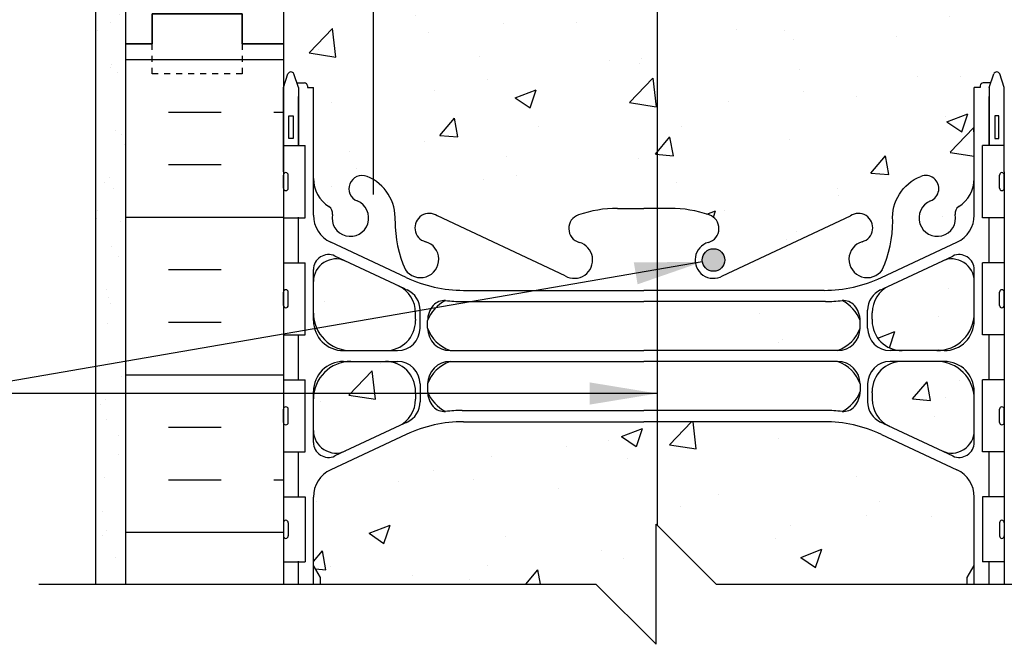
# Model space of a CAD drawing. Units: inches. Extents: x 295 to 469, y 159 to 235.
# Drawn here: x 432 to 449, y 188 to 198 of the extents above; entities that cross this region are included whole.
import ezdxf

# ---------------------------------------------------------------- set-up
doc = ezdxf.new("R2010")
doc.units = ezdxf.units.IN
doc.header["$LTSCALE"] = 0.5
doc.header["$MEASUREMENT"] = 0
doc.linetypes.add('DASHED2', pattern=[0.375, 0.25, -0.125])
for name, color, linetype in [('HATCH', 12, 'Continuous'), ('line25', 2, 'Continuous'), ('LINE3', 3, 'Continuous'), ('LINE50', 5, 'Continuous'), ('LINE9', 9, 'Continuous'), ('TEXT', 4, 'Continuous'), ('Web_Edge', 9, 'Continuous')]:
    doc.layers.add(name, color=color, linetype=linetype)
doc.styles.add('DIM', font='romans.shx', dxfattribs={"width": 0.7})
doc.dimstyles.new('ext_12', dxfattribs={"dimscale": 12, "dimtxt": 0.09375, "dimasz": 0.09375, "dimexe": 0.09375, "dimexo": 0.0625, "dimgap": 0.0625, "dimtad": 1, "dimdec": 1, "dimzin": 3, "dimdsep": 46, "dimlunit": 4, "dimtxsty": 'DIM', "dimcen": 0.09, "dimdle": 0.09375, "dimclrt": 4, "dimadec": 0, "dimazin": 0, "dimtfac": 1, "dimtdec": 1, "dimtmove": 2, "dimatfit": 3, "dimfxl": 0, "dimfrac": 2, "dimtolj": 1, "dimtzin": 0, "dimarcsym": 0})

msp = doc.modelspace()

# ---------------------------------------------------------------- hatches: boundary and pattern name
at = {"layer": 'HATCH'}
h = msp.add_hatch(dxfattribs=at)
h.set_pattern_fill('AR-CONC', color=256, scale=0.5, style=0)
h.set_pattern_definition([(50, (443.6842, 229.071), (3.5863, -0.31376), [0.375, -4.125]), (355, (443.6842, 229.071), (-0.69376, 3.76096), [0.3, -3.3]), (100.451, (443.983, 229.0447), (2.89255, 3.4472), [0.3187, -3.5057]), (46.184, (443.6842, 230.071), (5.3362, -0.8276), [0.5625, -6.1875]), (96.636, (444.129, 230.002), (4.6733, 4.8706), [0.47805, -5.25856]), (351.184, (443.684, 230.071), (4.6733, 4.8706), [0.45, -4.95]), (21, (444.1842, 229.821), (2.98454, -2.0131), [0.375, -4.125]), (326, (444.1842, 229.821), (1.21658, 3.62575), [0.3, -3.3]), (71.4514, (444.433, 229.653), (4.20111, 1.61265), [0.3187, -3.5057]), (37.5, (443.6842, 229.0709), (0.0608, 1.66447), [0, -3.26, 0, -3.35, 0, -3.3125]), (7.5, (443.6842, 229.0709), (1.31535, 1.97206), [0, -1.91, 0, -3.185, 0, -1.2625]), (327.5, (442.5692, 229.0709), (2.669112, -0.112774), [0, -1.25, 0, -3.9, 0, -5.175]), (317.5, (442.0692, 229.0709), (2.91593, 0.50052), [0, -1.625, 0, -2.59, 0, -3.675])])
h.paths.add_polyline_path([(446.165, 229.083, 0.185301), (445.866, 229.416, -0.03089), (445.589, 229.399), (442.565, 229.399), (442.565, 228.582), (445.79, 228.582, 0.225652), (446.165, 228.957)])
h.paths.add_polyline_path([(447.173, 231.483, -1), (447.337, 231.075, 2.127293), (447.749, 230.85, -0.31131), (447.806, 230.98, 0.258958), (448.065, 231.447), (448.065, 231.656), (443.565, 231.656), (442.565, 232.656), (442.565, 230.951), (443.004, 230.951, -0.082755), (443.653, 230.843, -0.735593), (443.64, 230.385, 1.133028), (443.875, 229.827), (446.003, 230.827, -1.171105), (446.201, 230.396, 1.422913), (446.534, 229.929, 0.10488), (446.707, 230.741, -0.325306)])
h.paths.add_polyline_path([(441.565, 231.656), (438.065, 231.656), (438.065, 231.429, -0.280932), (438.423, 230.741, 0.10488), (438.596, 229.929, 1.422913), (438.929, 230.396, -1.171105), (439.128, 230.827), (441.255, 229.827, 1.133028), (441.49, 230.385, -0.735593), (441.477, 230.843, -0.082755), (442.126, 230.951), (442.27, 230.951)])
h.paths.add_polyline_path([(439.034, 230.103, -1), (438.659, 230.103, -1)], flags=16)
h.paths.add_polyline_path([(437.957, 231.483, -0.040658), (438.065, 231.429), (438.065, 231.656), (437.065, 231.656), (437.065, 231.447, 0.258958), (437.324, 230.98, -0.31131), (437.381, 230.85, 2.127293), (437.793, 231.075, -1)])
h.paths.add_polyline_path([(442.565, 227.398), (442.565, 227.398), (439.565, 227.398, 0.109869), (438.611, 227.186), (438.065, 226.93), (438.065, 222.452), (438.611, 222.196, 0.006751), (438.667, 222.171, -0.50903), (439.027, 222.318, -0.230831), (439.444, 222.491, -0.258655), (439.866, 222.223, -0.520567), (440.17, 222.102, -0.520567), (440.661, 222.145, -0.520567), (441.006, 222.194, -0.520567), (441.604, 222.216, -0.310844), (442.565, 222.193)])
h.paths.add_polyline_path([(448.065, 224.379), (447.945, 224.579), (447.945, 224.691), (447.945, 224.803), (448.065, 225.003), (448.065, 226.144, 0.291097), (447.777, 226.597), (446.519, 227.186, 0.109869), (445.565, 227.398), (442.565, 227.398), (442.565, 222.193, -0.310847), (443.526, 222.216, -0.520567), (444.125, 222.194, -0.520567), (444.47, 222.145, -0.10231), (444.565, 222.22, -0.10231), (444.661, 222.145, -0.520567), (445.006, 222.194, -0.520567), (445.604, 222.216, -0.30254), (446.544, 222.208), (447.777, 222.785, 0.291097), (448.065, 223.238)])
h.paths.add_polyline_path([(438.065, 226.93), (437.353, 226.597, 0.291097), (437.065, 226.144), (437.065, 225.003), (437.185, 224.803), (437.185, 224.691), (437.185, 224.579), (437.065, 224.379), (437.065, 223.238, 0.291097), (437.353, 222.785), (438.065, 222.452)])
h.paths.add_polyline_path([(438.065, 228.402), (437.69, 228.402, 0.414214), (437.065, 227.777), (437.065, 227.251, 0.549071), (437.599, 226.911), (438.065, 227.129)])
h.paths.add_polyline_path([(438.765, 227.775), (438.765, 227.879), (438.765, 227.902, 0.414214), (438.265, 228.402), (438.065, 228.402), (438.065, 227.129), (438.477, 227.322, 0.291097)])
h.paths.add_polyline_path([(438.765, 229.082), (438.765, 229.106), (438.765, 229.21, 0.291097), (438.477, 229.663), (438.065, 229.856), (438.065, 228.582), (438.265, 228.582, 0.414214)])
h.paths.add_polyline_path([(438.065, 229.856), (437.599, 230.074, 0.549071), (437.065, 229.734), (437.065, 229.207, 0.414214), (437.69, 228.582), (438.065, 228.582)])
h.paths.add_polyline_path([(448.065, 229.207), (448.065, 229.734, 0.549071), (447.531, 230.074), (446.653, 229.663, 0.291097), (446.365, 229.21), (446.365, 229.106), (446.365, 229.082, 0.414214), (446.865, 228.582), (447.44, 228.582, 0.414214)])
h.paths.add_polyline_path([(448.065, 227.777, 0.414214), (447.44, 228.402), (446.865, 228.402, 0.414214), (446.365, 227.902), (446.365, 227.879), (446.365, 227.775, 0.291097), (446.653, 227.322), (447.531, 226.911, 0.549071), (448.065, 227.251)])
h.paths.add_polyline_path([(433.866, 219.691), (435.866, 219.691), (436.565, 218.191), (436.94, 218.191), (438.065, 218.19), (438.065, 222.211, 0.213013), (437.811, 222.081, 0.520567), (437.469, 221.934, 0.520567), (437.11, 222.077, 0.058158), (436.93, 222.136), (436.93, 222.488), (436.565, 222.488), (436.565, 222.191), (416.803, 222.191), (416.803, 219.404), (417.368, 218.191), (420.368, 218.191), (421.068, 219.691), (423.068, 219.691), (423.767, 218.191), (426.767, 218.191), (427.467, 219.691), (429.467, 219.691), (430.166, 218.191), (433.166, 218.191)])
h.paths.add_polyline_path([(438.79, 216.189), (436.93, 216.189), (436.93, 215.689), (438.79, 215.689)])
h.paths.add_polyline_path([(438.79, 217.691), (436.93, 217.691), (436.93, 216.189), (438.79, 216.189)])
h.paths.add_polyline_path([(438.79, 218.142), (436.93, 218.141), (436.93, 217.691), (438.79, 217.691)])
h.paths.add_polyline_path([(438.565, 219.35, 0.267949), (438.065, 220.216), (438.065, 218.189), (438.565, 218.189)], flags=17)
h.paths.add_polyline_path([(449.265, 219.691), (451.265, 219.691), (451.964, 218.191), (454.964, 218.191), (455.663, 219.691), (457.663, 219.691), (458.363, 218.191), (461.363, 218.191), (462.062, 219.691), (464.062, 219.691), (464.762, 218.191), (467.762, 218.191), (468.328, 219.404), (468.328, 222.191), (448.565, 222.191), (448.565, 222.22, 0.10231), (448.47, 222.145, 0.520567), (448.125, 222.194, 0.520567), (447.526, 222.216, 0.310845), (446.565, 222.193, 0.310845), (445.604, 222.216, 0.520567), (445.006, 222.194, 0.520567), (444.661, 222.145, 0.10231), (444.565, 222.22, 0.10231), (444.47, 222.145, 0.520567), (444.125, 222.194, 0.520567), (443.526, 222.216, 0.310847), (442.565, 222.193), (442.565, 222.193, 0.310844), (441.604, 222.216, 0.520567), (441.006, 222.194, 0.520567), (440.661, 222.145, 0.520567), (440.17, 222.102, 0.520567), (439.866, 222.223, 0.258655), (439.444, 222.491, 0.230831), (439.027, 222.318, 0.520567), (438.665, 222.163, 0.520567), (438.383, 222.042, 0.116562), (438.271, 222.157), (438.19, 222.194, 0.090821), (438.065, 222.211), (438.065, 220.216, -0.267949), (438.565, 219.35), (438.565, 218.189), (438.79, 218.189), (438.79, 217.691), (446.34, 217.691), (448.503, 217.691), (448.503, 218.191), (448.565, 218.191)])
h.paths.add_polyline_path([(448.065, 214.962), (448.165, 214.962), (448.165, 214.992, -0.414214), (448.215, 215.042), (448.341, 215.042), (448.39, 215.192, -0.6), (448.49, 215.192), (448.565, 214.962), (448.565, 215.429), (446.565, 215.429), (446.565, 212.002, 0.094894), (446.707, 212.741, -0.325306), (447.173, 213.483, -1), (447.337, 213.075, 2.127293), (447.749, 212.85, -0.31131), (447.806, 212.98, 0.258958), (448.065, 213.447)])
h.paths.add_polyline_path([(446.565, 215.429), (442.822, 215.429), (442.822, 212.951), (443.004, 212.951, -0.082755), (443.653, 212.843, -0.735593), (443.64, 212.385, 1.133028), (443.875, 211.827), (446.003, 212.827, -1.171105), (446.201, 212.396, 1.422913), (446.534, 211.929, 0.009888), (446.565, 212.002)])
h.paths.add_polyline_path([(442.322, 215.429), (438.565, 215.429), (438.565, 212.002, 0.009885), (438.596, 211.929, 1.422913), (438.929, 212.396, -1.171105), (439.128, 212.827), (441.255, 211.827, 1.133028), (441.49, 212.385, -0.735593), (441.477, 212.843, -0.082755), (442.126, 212.951), (442.322, 212.951)])
h.paths.add_polyline_path([(441.595, 212.091, -1), (441.22, 212.091, -1)], flags=16)
h.paths.add_polyline_path([(438.565, 215.429), (438.065, 215.429), (438.065, 213.429, -0.280932), (438.423, 212.741, 0.094897), (438.565, 212.002)])
h.paths.add_polyline_path([(438.065, 215.429), (436.93, 215.429), (436.565, 215.429), (436.565, 214.962), (436.64, 215.192, -0.6), (436.74, 215.192), (436.789, 215.042), (436.915, 215.042, -0.414214), (436.965, 214.992), (436.965, 214.962), (437.065, 214.962), (437.065, 213.447, 0.258958), (437.324, 212.98, -0.31131), (437.381, 212.85, 2.127293), (437.793, 213.075, -1), (437.957, 213.483, -0.040658), (438.065, 213.429)])
h.paths.add_polyline_path([(448.065, 211.207), (448.065, 211.734, 0.549071), (447.531, 212.074), (446.653, 211.663, 0.051488), (446.565, 211.61), (446.565, 210.682, 0.162275), (446.865, 210.582), (447.44, 210.582, 0.414214)])
h.paths.add_polyline_path([(446.565, 211.61, 0.236071), (446.365, 211.21), (446.365, 211.106), (446.365, 211.082, 0.236071), (446.565, 210.682)])
h.paths.add_polyline_path([(446.565, 210.302, 0.236071), (446.365, 209.902), (446.365, 209.879), (446.365, 209.775, 0.236071), (446.565, 209.375)])
h.paths.add_polyline_path([(447.44, 210.402), (446.865, 210.402, 0.162275), (446.565, 210.302), (446.565, 209.375, 0.051488), (446.653, 209.322), (447.531, 208.911, 0.549071), (448.065, 209.251), (448.065, 209.777, 0.414214)])
h.paths.add_polyline_path([(446.165, 211.083, 0.185301), (445.866, 211.416, -0.03089), (445.589, 211.399), (442.789, 211.399), (442.789, 210.582), (445.79, 210.582, 0.225652), (446.165, 210.957)])
h.paths.add_polyline_path([(438.765, 209.879), (438.765, 209.902, 0.236065), (438.565, 210.302), (438.565, 209.375, 0.236065), (438.765, 209.775)])
h.paths.add_polyline_path([(438.565, 210.302, 0.16228), (438.265, 210.402), (438.065, 210.402), (438.065, 209.129), (438.477, 209.322, 0.051493), (438.565, 209.375)])
h.paths.add_polyline_path([(438.065, 210.402), (437.69, 210.402, 0.414214), (437.065, 209.777), (437.065, 209.251, 0.549071), (437.599, 208.911), (438.065, 209.129)])
h.paths.add_polyline_path([(438.065, 211.856), (437.599, 212.074, 0.549071), (437.065, 211.734), (437.065, 211.207, 0.414214), (437.69, 210.582), (438.065, 210.582)])
h.paths.add_polyline_path([(438.565, 211.61, 0.051493), (438.477, 211.663), (438.065, 211.856), (438.065, 210.582), (438.265, 210.582, 0.16228), (438.565, 210.682)])
h.paths.add_polyline_path([(438.765, 211.106), (438.765, 211.21, 0.236065), (438.565, 211.61), (438.565, 210.682, 0.236065), (438.765, 211.082)])
h.paths.add_polyline_path([(448.065, 206.379), (447.945, 206.579), (447.945, 206.691), (447.945, 206.803), (448.065, 207.003), (448.065, 208.144, 0.291097), (447.777, 208.597), (446.519, 209.186, 0.109869), (445.565, 209.398), (442.789, 209.398), (442.789, 203.984), (445.565, 203.984, 0.109869), (446.519, 204.196), (447.777, 204.785, 0.291097), (448.065, 205.238)])
h.paths.add_polyline_path([(442.789, 209.398), (442.565, 209.398), (439.565, 209.398, 0.109869), (438.611, 209.186), (438.065, 208.93), (438.065, 204.452), (438.611, 204.196, 0.109869), (439.565, 203.984), (442.565, 203.984), (442.789, 203.984)])
h.paths.add_polyline_path([(438.065, 208.93), (437.353, 208.597, 0.291097), (437.065, 208.144), (437.065, 207.003), (437.185, 206.803), (437.185, 206.691), (437.185, 206.579), (437.065, 206.379), (437.065, 205.238, 0.291097), (437.353, 204.785), (438.065, 204.452)])
h.paths.add_polyline_path([(446.165, 203.48, 0.185301), (445.866, 203.813, -0.03089), (445.589, 203.796), (442.789, 203.796), (442.789, 202.979), (445.79, 202.979, 0.225652), (446.165, 203.354)])
h.paths.add_polyline_path([(438.765, 202.172), (438.765, 202.276), (438.765, 202.3, 0.414214), (438.265, 202.8), (438.065, 202.8), (438.065, 201.526), (438.477, 201.719, 0.291097)])
h.paths.add_polyline_path([(438.065, 202.8), (437.69, 202.8, 0.414214), (437.065, 202.175), (437.065, 201.648, 0.549071), (437.599, 201.308), (438.065, 201.526)])
h.paths.add_polyline_path([(438.765, 203.48), (438.765, 203.503), (438.765, 203.607, 0.291097), (438.477, 204.06), (438.065, 204.253), (438.065, 202.98), (438.265, 202.98, 0.414214)])
h.paths.add_polyline_path([(438.065, 204.253), (437.599, 204.471, 0.549071), (437.065, 204.131), (437.065, 203.605, 0.414214), (437.69, 202.98), (438.065, 202.98)])
h.paths.add_polyline_path([(448.065, 203.605), (448.065, 204.131, 0.549071), (447.531, 204.471), (446.653, 204.06, 0.291097), (446.365, 203.607), (446.365, 203.503), (446.365, 203.48, 0.414214), (446.865, 202.98), (447.44, 202.98, 0.414214)])
h.paths.add_polyline_path([(447.44, 202.8), (446.865, 202.8, 0.414214), (446.365, 202.3), (446.365, 202.276), (446.365, 202.172, 0.291097), (446.653, 201.719), (447.531, 201.308, 0.549071), (448.065, 201.648), (448.065, 202.175, 0.414214)])
h.paths.add_polyline_path([(448.065, 196.962), (448.165, 196.962), (448.165, 196.992, -0.414214), (448.215, 197.042), (448.341, 197.042), (448.39, 197.192, -0.6), (448.49, 197.192), (448.565, 196.962), (448.565, 197.691), (448.565, 198.42), (448.49, 198.19, -0.6), (448.39, 198.19), (448.341, 198.34), (448.215, 198.34, -0.414214), (448.165, 198.39), (448.165, 198.42), (448.065, 198.42), (448.065, 199.935, 0.258958), (447.806, 200.402, -0.31131), (447.749, 200.532, 2.127293), (447.337, 200.308, -1), (447.173, 199.899, -0.325306), (446.707, 200.641, 0.10488), (446.534, 201.453, 1.422913), (446.201, 200.986, -1.171105), (446.003, 200.555), (443.875, 201.555, 1.133028), (443.64, 200.997, -0.735593), (443.653, 200.539, -0.082755), (443.004, 200.431), (442.789, 200.431), (442.789, 194.951), (443.004, 194.951, -0.082755), (443.653, 194.843, -0.735593), (443.64, 194.385, 1.133028), (443.875, 193.827), (446.003, 194.827, -1.171105), (446.201, 194.396, 1.422913), (446.534, 193.929, 0.10488), (446.707, 194.741, -0.325306), (447.173, 195.483, -1), (447.337, 195.075, 2.127293), (447.749, 194.85, -0.31131), (447.806, 194.98, 0.258958), (448.065, 195.447)])
h.paths.add_polyline_path([(443.91, 194.091, -1), (443.535, 194.091, -1)], flags=16)
h.paths.add_polyline_path([(442.789, 200.431), (442.565, 200.431), (442.126, 200.431, -0.082755), (441.477, 200.539, -0.735593), (441.49, 200.997, 1.133028), (441.255, 201.555), (439.128, 200.555, -1.171105), (438.929, 200.986, 1.422913), (438.596, 201.453, 0.10488), (438.423, 200.641, -0.280932), (438.065, 199.953), (438.065, 195.429, -0.280932), (438.423, 194.741, 0.10488), (438.596, 193.929, 1.422913), (438.929, 194.396, -1.171105), (439.128, 194.827), (441.255, 193.827, 1.133028), (441.49, 194.385, -0.735593), (441.477, 194.843, -0.082755), (442.126, 194.951), (442.565, 194.951), (442.789, 194.951)])
h.paths.add_polyline_path([(438.065, 199.953, -0.040658), (437.957, 199.899, -1), (437.793, 200.308, 2.127293), (437.381, 200.532, -0.31131), (437.324, 200.402, 0.258958), (437.065, 199.935), (437.065, 198.42), (436.965, 198.42), (436.965, 198.39, -0.414214), (436.915, 198.34), (436.789, 198.34), (436.74, 198.19, -0.6), (436.64, 198.19), (436.565, 198.42), (436.565, 197.691), (436.565, 196.962), (436.64, 197.192, -0.6), (436.74, 197.192), (436.789, 197.042), (436.915, 197.042, -0.414214), (436.965, 196.992), (436.965, 196.962), (437.065, 196.962), (437.065, 195.447, 0.258958), (437.324, 194.98, -0.31131), (437.381, 194.85, 2.127293), (437.793, 195.075, -1), (437.957, 195.483, -0.040658), (438.065, 195.429)])
h.paths.add_polyline_path([(447.44, 192.402), (446.865, 192.402, 0.414214), (446.365, 191.902), (446.365, 191.879), (446.365, 191.775, 0.291097), (446.653, 191.322), (447.531, 190.911, 0.549071), (448.065, 191.251), (448.065, 191.777, 0.414214)])
h.paths.add_polyline_path([(448.065, 193.734, 0.549071), (447.531, 194.074), (446.653, 193.663, 0.291097), (446.365, 193.21), (446.365, 193.106), (446.365, 193.082, 0.414214), (446.865, 192.582), (447.44, 192.582, 0.414214), (448.065, 193.207)])
h.paths.add_polyline_path([(446.165, 193.083, 0.185301), (445.866, 193.416, -0.03089), (445.589, 193.399), (442.789, 193.399), (442.789, 192.582), (445.79, 192.582, 0.225652), (446.165, 192.957)])
h.paths.add_polyline_path([(447.777, 190.597), (446.519, 191.186, 0.109869), (445.565, 191.398), (442.789, 191.398), (442.789, 189.67), (443.768, 188.691), (447.945, 188.691), (447.945, 188.803), (448.065, 189.003), (448.065, 190.144, 0.291097)])
h.paths.add_polyline_path([(442.789, 191.398), (442.565, 191.398), (439.565, 191.398, 0.109869), (438.611, 191.186), (437.353, 190.597, 0.291097), (437.065, 190.144), (437.065, 189.003), (437.185, 188.803), (437.185, 188.691), (441.768, 188.691), (442.768, 187.691), (442.768, 189.691), (442.789, 189.67)])
h.paths.add_polyline_path([(438.765, 191.775), (438.765, 191.879), (438.765, 191.902, 0.414214), (438.265, 192.402), (437.69, 192.402, 0.414214), (437.065, 191.777), (437.065, 191.251, 0.549071), (437.599, 190.911), (438.477, 191.322, 0.291097)])
h.paths.add_polyline_path([(438.765, 193.082), (438.765, 193.106), (438.765, 193.21, 0.291097), (438.477, 193.663), (437.599, 194.074, 0.549071), (437.065, 193.734), (437.065, 193.207, 0.414214), (437.69, 192.582), (438.265, 192.582, 0.414214)])
h = msp.add_hatch(dxfattribs=at)
h.set_pattern_fill('AR-SAND', color=256, scale=0.5, style=0)
h.set_pattern_definition([(142.5, (509.6465, 87.6633), (0.0314967, 0.963412), [0, -0.76, 0, -0.85, 0, -0.8125]), (172.5, (509.6465, 87.6633), (-0.884888, 1.411073), [0, -0.41, 0, -0.685, 0, -0.2625]), (212.5, (510.2615, 87.6633), (-1.557071, 0.0028295), [0, -0.25, 0, -0.9, 0, -1.175]), (222.5, (510.2615, 87.6633), (-1.503063, 0.438838), [0, -0.125, 0, -0.59, 0, -0.675])])
h.paths.add_polyline_path([(433.44, 218.191), (433.94, 218.191), (433.94, 197.691), (433.94, 188.691), (433.44, 188.691)])
h = msp.add_hatch(dxfattribs=at)
h.set_pattern_fill('INSUL', color=256, scale=7, style=0)
h.set_pattern_definition([(0, (450.0272, 207.9343), (0, 2.625), []), (0, (450.0272, 208.8093), (0, 2.625), [0.875, -0.875]), (0, (450.0272, 209.6843), (0, 2.625), [0.875, -0.875])])
h.paths.add_polyline_path([(451.19, 215.691), (450.753, 215.691), (450.753, 215.191), (449.253, 215.191), (449.253, 215.691), (448.565, 215.691), (448.565, 197.691), (449.253, 197.691), (449.253, 198.191), (450.753, 198.191), (450.753, 197.691), (451.19, 197.691)])
h.paths.add_polyline_path([(433.94, 197.691), (434.378, 197.691), (434.378, 198.191), (435.878, 198.191), (435.878, 197.691), (436.565, 197.691), (436.565, 215.691), (435.878, 215.691), (435.878, 216.191), (434.378, 216.191), (434.378, 215.691), (433.94, 215.691)])
at = {"layer": 'LINE3'}
msp.add_hatch(color=256, dxfattribs=at).paths.add_polyline_path([(443.535, 194.091, 1), (443.91, 194.091, 1)])

# ---------------------------------------------------------------- linework, layer by layer
at = {"layer": 'HATCH'}
for p, q in [((433.94, 197.431), (436.565, 197.431)), ((434.654, 196.556), (435.529, 196.556)), ((436.404, 196.556), (436.565, 196.556)), ((434.654, 195.681), (435.529, 195.681)), ((433.94, 194.806), (436.565, 194.806)), ((434.654, 193.931), (435.529, 193.931)), ((434.654, 193.056), (435.529, 193.056)), ((433.94, 192.181), (436.565, 192.181)), ((434.654, 191.306), (435.529, 191.306)), ((434.654, 190.431), (435.529, 190.431)), ((436.404, 190.431), (436.565, 190.431)), ((433.94, 189.556), (436.565, 189.556))]:
    msp.add_line(p, q, dxfattribs=at)
at = {"layer": 'line25'}
for p, q in [((436.565, 218.191), (436.565, 197.691)), ((436.565, 197.691), (436.565, 188.691)), ((436.565, 195.996), (436.93, 195.996)), ((436.93, 194.796), (436.93, 195.996)), ((448.565, 195.996), (448.2, 195.996)), ((448.2, 194.796), (448.2, 195.996)), ((436.565, 194.796), (436.93, 194.796)), ((448.565, 194.796), (448.2, 194.796)), ((436.565, 194.046), (436.93, 194.046)), ((436.93, 192.846), (436.93, 194.046)), ((448.565, 194.046), (448.2, 194.046)), ((448.2, 192.846), (448.2, 194.046)), ((436.565, 192.846), (436.93, 192.846)), ((448.565, 192.846), (448.2, 192.846)), ((436.565, 192.096), (436.93, 192.096)), ((436.93, 190.896), (436.93, 192.096)), ((448.565, 192.096), (448.2, 192.096)), ((448.2, 190.896), (448.2, 192.096)), ((436.565, 190.896), (436.93, 190.896)), ((448.565, 190.896), (448.2, 190.896)), ((436.565, 190.146), (436.93, 190.146)), ((436.93, 190.146), (436.93, 189.066)), ((448.565, 190.146), (448.2, 190.146)), ((448.2, 190.146), (448.2, 189.066)), ((436.565, 189.066), (436.93, 189.066)), ((448.565, 189.066), (448.2, 189.066))]:
    msp.add_line(p, q, dxfattribs=at)
at = {"layer": 'LINE3'}
for p, q in [((438.065, 195.181), (438.065, 215.429)), ((442.789, 211.399), (442.789, 189.67))]:
    msp.add_line(p, q, dxfattribs=at)
msp.add_circle((443.723, 194.091), 0.188, dxfattribs=at)
at = {"layer": 'LINE50'}
for p, q in [((433.94, 197.691), (433.94, 215.691)), ((433.94, 188.691), (433.94, 197.691))]:
    msp.add_line(p, q, dxfattribs=at)
for points in [[(436.565, 197.691), (435.878, 197.691), (435.878, 198.191), (434.378, 198.191), (434.378, 197.691), (433.94, 197.691)], [(433.94, 197.691), (434.378, 197.691), (434.378, 198.191), (435.878, 198.191), (435.878, 197.691), (436.565, 197.691)]]:
    msp.add_lwpolyline(points, dxfattribs=at)
at = {"layer": 'LINE9'}
for p, q in [((433.44, 218.191), (433.44, 188.691)), ((436.605, 195.546), (436.605, 195.546)), ((448.525, 195.546), (448.525, 195.546)), ((436.565, 195.286), (436.565, 195.506)), ((436.565, 195.451), (436.565, 195.451)), ((436.645, 195.286), (436.645, 195.506)), ((448.485, 195.286), (448.485, 195.506)), ((448.565, 195.286), (448.565, 195.506)), ((448.565, 195.451), (448.565, 195.451)), ((436.565, 195.341), (436.565, 195.341)), ((436.605, 195.246), (436.605, 195.246)), ((448.525, 195.246), (448.525, 195.246)), ((448.565, 195.341), (448.565, 195.341)), ((436.605, 193.596), (436.605, 193.596)), ((448.525, 193.596), (448.525, 193.596)), ((436.565, 193.336), (436.565, 193.556)), ((436.565, 193.501), (436.565, 193.501)), ((436.645, 193.336), (436.645, 193.556)), ((448.485, 193.336), (448.485, 193.556)), ((448.565, 193.336), (448.565, 193.556)), ((448.565, 193.501), (448.565, 193.501)), ((436.565, 193.391), (436.565, 193.391)), ((436.605, 193.296), (436.605, 193.296)), ((448.525, 193.296), (448.525, 193.296)), ((448.565, 193.391), (448.565, 193.391)), ((436.565, 191.386), (436.565, 191.606)), ((436.605, 191.646), (436.605, 191.646)), ((436.645, 191.386), (436.645, 191.606)), ((448.485, 191.386), (448.485, 191.606)), ((448.525, 191.646), (448.525, 191.646)), ((448.565, 191.386), (448.565, 191.606)), ((436.565, 191.551), (436.565, 191.551)), ((436.565, 191.441), (436.565, 191.441)), ((448.565, 191.551), (448.565, 191.551)), ((448.565, 191.441), (448.565, 191.441)), ((436.605, 191.346), (436.605, 191.346)), ((448.525, 191.346), (448.525, 191.346)), ((436.565, 189.716), (436.565, 189.496)), ((436.565, 189.661), (436.565, 189.661)), ((436.605, 189.756), (436.605, 189.756)), ((436.645, 189.716), (436.645, 189.496)), ((442.768, 187.691), (442.768, 189.691)), ((442.768, 189.691), (443.768, 188.691)), ((448.485, 189.716), (448.485, 189.496)), ((448.525, 189.756), (448.525, 189.756)), ((448.565, 189.716), (448.565, 189.496)), ((448.565, 189.661), (448.565, 189.661)), ((436.565, 189.551), (436.565, 189.551)), ((448.565, 189.551), (448.565, 189.551)), ((436.605, 189.456), (436.605, 189.456)), ((448.525, 189.456), (448.525, 189.456)), ((432.493, 188.691), (441.768, 188.691)), ((441.768, 188.691), (442.768, 187.691)), ((443.768, 188.691), (453.043, 188.691))]:
    msp.add_line(p, q, dxfattribs=at)
at = {"layer": 'LINE9', "linetype": 'DASHED2', "ltscale": 0.15}
msp.add_lwpolyline([(435.878, 197.691), (435.878, 197.691), (435.878, 197.191), (434.378, 197.191), (434.378, 197.691), (434.378, 197.691)], dxfattribs=at)
at = {"layer": 'LINE9'}
for centre, start, end in [((436.605, 195.506), 90, 180), ((436.605, 195.506), 360, 90), ((448.525, 195.506), 90, 180), ((448.525, 195.506), 0, 90), ((436.605, 195.286), 180, 270), ((436.605, 195.286), 270, 0), ((448.525, 195.286), 180, 270), ((448.525, 195.286), 270, 0), ((436.605, 193.556), 90, 180), ((436.605, 193.556), 360, 90), ((448.525, 193.556), 90, 180), ((448.525, 193.556), 0, 90), ((436.605, 193.336), 180, 270), ((436.605, 193.336), 270, 0), ((448.525, 193.336), 180, 270), ((448.525, 193.336), 270, 0), ((436.605, 191.606), 90, 180), ((436.605, 191.606), 360, 90), ((448.525, 191.606), 90, 180), ((448.525, 191.606), 0, 90), ((436.605, 191.386), 180, 270), ((436.605, 191.386), 270, 0), ((448.525, 191.386), 180, 270), ((448.525, 191.386), 270, 0), ((436.605, 189.716), 90, 180), ((436.605, 189.716), 0, 90), ((448.525, 189.716), 90, 180), ((448.525, 189.716), 360, 90), ((436.605, 189.496), 180, 270), ((436.605, 189.496), 270, 0), ((448.525, 189.496), 180, 270), ((448.525, 189.496), 270, 0)]:
    msp.add_arc(centre, 0.04, start, end, dxfattribs=at)
at = {"layer": 'Web_Edge'}
for p, q in [((436.565, 196.962), (436.64, 197.192)), ((436.815, 196.962), (436.74, 197.192)), ((448.315, 196.962), (448.39, 197.192)), ((448.565, 196.962), (448.49, 197.192)), ((436.789, 197.042), (436.915, 197.042)), ((448.341, 197.042), (448.215, 197.042)), ((436.815, 196.962), (436.815, 195.996)), ((436.965, 196.992), (436.965, 196.962)), ((436.965, 196.992), (436.965, 196.992)), ((436.965, 196.962), (437.065, 196.962)), ((437.065, 194.84), (437.065, 196.962)), ((448.065, 194.84), (448.065, 196.962)), ((448.165, 196.962), (448.065, 196.962)), ((448.165, 196.992), (448.165, 196.992)), ((448.165, 196.992), (448.165, 196.962)), ((448.315, 196.962), (448.315, 195.996)), ((442.126, 194.951), (442.565, 194.951)), ((443.004, 194.951), (442.565, 194.951)), ((441.255, 193.827), (439.128, 194.827)), ((443.875, 193.827), (446.003, 194.827)), ((438.611, 193.799), (437.353, 194.387)), ((446.519, 193.799), (447.777, 194.387)), ((438.587, 193.611), (437.421, 194.157)), ((446.543, 193.611), (447.709, 194.157)), ((437.065, 193.082), (437.065, 193.931)), ((448.065, 193.082), (448.065, 193.931)), ((439.565, 193.586), (442.565, 193.586)), ((445.565, 193.586), (442.565, 193.586)), ((439.541, 193.399), (442.565, 193.399)), ((445.589, 193.399), (442.565, 193.399)), ((438.84, 192.957), (438.84, 193.254)), ((446.29, 192.957), (446.29, 193.254)), ((438.765, 193.106), (438.765, 193.21)), ((438.765, 193.106), (438.765, 193.082)), ((438.965, 192.957), (438.965, 193.083)), ((446.165, 192.957), (446.165, 193.083)), ((446.365, 193.106), (446.365, 193.21)), ((446.365, 193.106), (446.365, 193.082)), ((437.565, 192.582), (438.465, 192.582)), ((439.34, 192.582), (442.565, 192.582)), ((445.79, 192.582), (442.565, 192.582)), ((447.565, 192.582), (446.665, 192.582)), ((437.565, 192.402), (438.465, 192.402)), ((439.34, 192.402), (442.565, 192.402)), ((445.79, 192.402), (442.565, 192.402)), ((447.565, 192.402), (446.665, 192.402)), ((438.84, 192.027), (438.84, 191.73)), ((438.965, 192.027), (438.965, 191.914)), ((438.965, 192.027), (438.965, 191.902)), ((446.165, 192.027), (446.165, 191.902)), ((446.165, 192.027), (446.165, 191.914)), ((446.29, 192.027), (446.29, 191.73)), ((437.065, 191.054), (437.065, 191.902)), ((438.765, 191.879), (438.765, 191.902)), ((438.765, 191.879), (438.765, 191.775)), ((446.365, 191.879), (446.365, 191.902)), ((446.365, 191.879), (446.365, 191.775)), ((448.065, 191.054), (448.065, 191.902)), ((439.542, 191.586), (442.565, 191.586)), ((445.588, 191.586), (442.565, 191.586)), ((438.588, 191.374), (437.421, 190.828)), ((439.565, 191.398), (442.565, 191.398)), ((445.565, 191.398), (442.565, 191.398)), ((446.542, 191.374), (447.709, 190.828)), ((438.611, 191.186), (437.353, 190.597)), ((446.519, 191.186), (447.777, 190.597)), ((437.065, 188.691), (437.065, 190.144)), ((448.065, 188.691), (448.065, 190.144)), ((437.185, 188.803), (437.065, 189.003)), ((437.185, 188.803), (437.065, 189.003)), ((447.945, 188.803), (448.065, 189.003)), ((447.945, 188.803), (448.065, 189.003)), ((437.185, 188.691), (437.185, 188.803)), ((437.185, 188.691), (437.185, 188.803)), ((447.945, 188.691), (447.945, 188.803)), ((447.945, 188.691), (447.945, 188.803))]:
    msp.add_line(p, q, dxfattribs=at)
for points in [[(436.565, 195.562), (436.565, 196.962)], [(448.565, 195.562), (448.565, 196.962)], [(436.815, 195.996), (436.815, 196.812)], [(448.315, 195.996), (448.315, 196.812)], [(436.565, 195.562), (436.565, 188.691)], [(448.565, 195.562), (448.565, 188.691)], [(436.815, 194.046), (436.815, 194.802)], [(448.315, 194.046), (448.315, 194.796)], [(436.815, 192.096), (436.815, 192.852)], [(448.315, 192.096), (448.315, 192.846)], [(436.815, 190.146), (436.815, 190.896)], [(448.315, 190.146), (448.315, 190.896)], [(436.815, 188.691), (436.815, 189.076)], [(448.315, 188.691), (448.315, 189.066)]]:
    msp.add_lwpolyline(points, dxfattribs=at)
for points in [[(436.725, 196.112), (436.655, 196.112), (436.655, 196.492), (436.725, 196.492)], [(448.405, 196.112), (448.475, 196.112), (448.475, 196.492), (448.405, 196.492)]]:
    msp.add_lwpolyline(points, close=True, dxfattribs=at)
for points in [[(438.423, 194.741, 0.325312), (437.957, 195.483)], [(446.707, 194.741, -0.325312), (447.173, 195.483)]]:
    msp.add_lwpolyline(points, format="xyb", dxfattribs=at)
for centre, radius, start, end in [((436.69, 197.166), 0.0567, 28.0725, 151.9275), ((448.44, 197.166), 0.0567, 28.0725, 151.9275), ((436.915, 196.992), 0.05, 0, 90), ((448.215, 196.992), 0.05, 90, 180), ((437.615, 195.447), 0.55, 180, 238.0732), ((437.875, 195.279), 0.22, 68.1963, 248.1963), ((447.255, 195.279), 0.22, 291.8037, 111.8037), ((447.515, 195.447), 0.55, 301.9268, 0), ((437.68, 194.791), 0.305, 168.9056, 68.1963), ((447.45, 194.791), 0.305, 111.8037, 11.0944), ((437.258, 194.874), 0.125, 348.9056, 58.0732), ((442.126, 192.951), 2, 90, 108.923), ((443.004, 192.951), 2, 71.077, 90), ((447.872, 194.874), 0.125, 121.9268, 191.0944), ((437.565, 194.84), 0.5, 180, 244.9204), ((440.423, 194.741), 2, 180.0146, 203.9638), ((438.994, 194.627), 0.24, 56.25, 254.2747), ((441.555, 194.616), 0.24, 108.923, 254.2747), ((443.575, 194.616), 0.24, 285.7253, 71.077), ((446.136, 194.627), 0.24, 285.7253, 123.75), ((444.707, 194.741), 2, 336.0362, 359.9854), ((447.565, 194.84), 0.5, 295.0796, 0), ((438.847, 194.103), 0.305, 214.6703, 74.2747), ((441.407, 194.091), 0.305, 240, 74.2747), ((443.723, 194.091), 0.305, 105.7253, 300), ((446.284, 194.103), 0.305, 105.7253, 325.3297), ((437.315, 193.931), 0.25, 64.9204, 180), ((437.44, 193.734), 0.375, 64.9204, 180), ((447.69, 193.734), 0.375, 0, 115.0796), ((447.815, 193.931), 0.25, 0, 115.0796), ((439.565, 195.836), 2.25, 244.9204, 270), ((445.565, 195.836), 2.25, 270, 295.0796), ((438.265, 193.21), 0.5, 0, 64.9204), ((439.541, 195.649), 2.25, 244.9204, 245.9476), ((438.464, 193.254), 0.376, 0.0514, 64.8081), ((446.666, 193.254), 0.376, 115.1919, 179.9486), ((446.865, 193.21), 0.5, 115.0796, 180), ((445.589, 195.649), 2.25, 294.0524, 295.0796), ((439.548, 192.86), 0.624, 117.0966, 159.0881), ((439.247, 193.167), 0.25, 86.1209, 138.3704), ((439.541, 195.649), 2.25, 262.9228, 270), ((445.589, 195.649), 2.25, 270, 277.0772), ((445.883, 193.167), 0.25, 41.6296, 93.8791), ((445.582, 192.86), 0.624, 20.9119, 62.9034), ((439.341, 193.083), 0.376, 138.3704, 179.9486), ((445.789, 193.083), 0.376, 0.0514, 41.6296), ((437.69, 193.207), 0.625, 180, 270), ((437.565, 193.082), 0.5, 180, 270), ((438.265, 193.082), 0.5, 270, 0), ((446.865, 193.082), 0.5, 180, 270), ((447.44, 193.207), 0.625, 270, 0), ((447.565, 193.082), 0.5, 270, 0), ((438.465, 192.957), 0.375, 270, 0), ((439.547, 193.164), 0.617, 199.5682, 250.4318), ((439.34, 192.957), 0.375, 180, 270), ((445.79, 192.957), 0.375, 270, 0), ((445.583, 193.164), 0.617, 289.5682, 340.4318), ((446.665, 192.957), 0.375, 180, 270), ((437.69, 191.777), 0.625, 90, 180), ((437.565, 191.902), 0.5, 90, 180), ((438.265, 191.902), 0.5, 0, 90), ((438.465, 192.027), 0.375, 360, 90), ((439.547, 191.821), 0.617, 109.6458, 160.4318), ((439.34, 192.027), 0.375, 90, 180), ((445.79, 192.027), 0.375, 360, 90), ((445.583, 191.821), 0.617, 19.5682, 70.3542), ((446.665, 192.027), 0.375, 90, 180), ((446.865, 191.902), 0.5, 90, 180), ((447.44, 191.777), 0.625, 360, 90), ((447.565, 191.902), 0.5, 0, 90), ((438.265, 191.775), 0.5, 295.0796, 360), ((439.548, 192.124), 0.624, 200.9119, 242.8949), ((439.341, 191.902), 0.376, 180.0491, 221.6135), ((445.582, 192.124), 0.624, 297.1051, 339.0881), ((445.789, 191.902), 0.376, 318.3865, 359.9509), ((446.865, 191.775), 0.5, 180, 244.9204), ((438.464, 191.731), 0.376, 295.187, 359.9509), ((439.247, 191.818), 0.25, 221.6135, 273.8988), ((445.883, 191.818), 0.25, 266.1012, 318.3865), ((446.666, 191.731), 0.376, 180.0491, 244.813), ((439.542, 189.336), 2.25, 90, 97.097), ((445.588, 189.336), 2.25, 82.903, 90), ((439.542, 189.336), 2.25, 114.0752, 115.0796), ((439.565, 189.148), 2.25, 90, 115.0796), ((445.565, 189.148), 2.25, 64.9204, 90), ((445.588, 189.336), 2.25, 64.9204, 65.9248), ((437.44, 191.251), 0.375, 180, 295.0796), ((447.69, 191.251), 0.375, 244.9204, 360), ((437.315, 191.054), 0.25, 180, 295.0796), ((447.815, 191.054), 0.25, 244.9204, 0), ((437.565, 190.144), 0.5, 115.0796, 180), ((447.565, 190.144), 0.5, 0, 64.9204)]:
    msp.add_arc(centre, radius, start, end, dxfattribs=at)

# ---------------------------------------------------------------- leaders
at = {"layer": 'TEXT'}
for points in [[(443.538, 194.06), (430.85, 191.868)], [(442.789, 191.868), (424.981, 191.868)]]:
    msp.add_leader(points, dimstyle='ext_12', override={"dimgap": 0.0625, "dimtad": 0}, dxfattribs=at)

doc.saveas('drawing.dxf')
